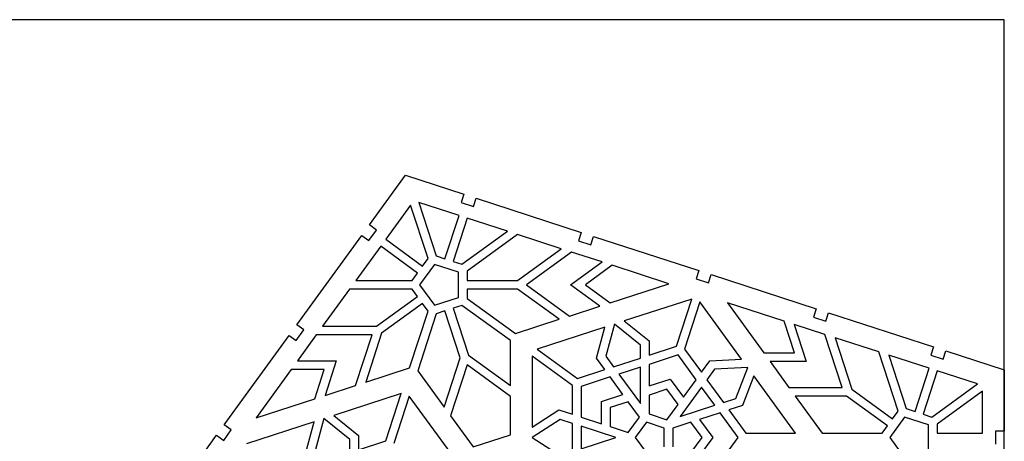
# Model space of a CAD drawing. Extents: x 0 to 580, y 0 to 430.
# Drawn here: x 353 to 580, y 333 to 430 of the extents above; entities that cross this region are included whole.
import ezdxf

# ---------------------------------------------------------------- set-up
doc = ezdxf.new("R2010")
doc.units = 0
doc.header["$MEASUREMENT"] = 0

msp = doc.modelspace()

# ---------------------------------------------------------------- linework, layer by layer
for p, q in [((580, 430), (0, 430)), ((580, 0), (580, 430)), ((433.47, 382.64), (441.78, 394.09)), ((441.78, 394.09), (455.25, 389.72)), ((455.25, 389.72), (454.63, 387.82)), ((457.48, 386.89), (458.1, 388.79)), ((458.1, 388.79), (482.35, 380.91)), ((442.97, 387.21), (437.24, 379.33)), ((446.98, 374.88), (442.97, 387.21)), ((444.87, 387.83), (448.88, 375.5)), ((454.14, 384.82), (444.87, 387.83)), ((454.63, 387.82), (457.48, 386.89)), ((450.9, 374.84), (454.14, 384.82)), ((456.04, 384.2), (452.8, 374.22)), ((465.31, 381.19), (456.04, 384.2)), ((435.08, 381.47), (433.47, 382.64)), ((416.71, 359.58), (431.7, 380.21)), ((431.7, 380.21), (433.32, 379.04)), ((433.32, 379.04), (435.08, 381.47)), ((454.82, 373.57), (465.31, 381.19)), ((467.66, 380.43), (455.99, 371.95)), ((477.75, 377.15), (467.66, 380.43)), ((482.35, 380.91), (481.73, 379.01)), ((484.59, 378.08), (485.2, 379.98)), ((485.2, 379.98), (509.46, 372.1)), ((436.06, 377.71), (430.34, 369.83)), ((444.55, 371.54), (436.06, 377.71)), ((437.24, 379.33), (445.73, 373.16)), ((481.73, 379.01), (484.59, 378.08)), ((448.88, 375.5), (450.9, 374.84)), ((467.67, 369.83), (477.75, 377.15)), ((480.1, 376.39), (469.7, 368.83)), ((487.15, 374.09), (480.1, 376.39)), ((448.47, 373.53), (445.05, 368.83)), ((445.73, 373.16), (446.98, 374.88)), ((453.99, 371.73), (448.47, 373.53)), ((452.8, 374.22), (454.82, 373.57)), ((479.9, 368.83), (487.15, 374.09)), ((489.5, 373.33), (483.31, 368.83)), ((502.57, 369.08), (489.5, 373.33)), ((443.3, 369.83), (444.55, 371.54)), ((453.99, 365.92), (453.99, 371.73)), ((455.99, 371.95), (455.99, 369.83)), ((509.46, 372.1), (508.84, 370.2)), ((511.69, 369.27), (512.31, 371.18)), ((512.31, 371.18), (536.56, 363.3)), ((430.34, 369.83), (443.3, 369.83)), ((445.05, 368.83), (448.47, 364.12)), ((455.99, 369.83), (467.67, 369.83)), ((469.7, 368.83), (479.61, 361.62)), ((486.66, 363.92), (479.9, 368.83)), ((483.31, 368.83), (489.01, 364.68)), ((489.01, 364.68), (502.57, 369.08)), ((508.84, 370.2), (511.69, 369.27)), ((428.88, 367.83), (422.65, 359.25)), ((443.3, 367.83), (428.88, 367.83)), ((435.11, 359.25), (444.55, 366.11)), ((444.55, 366.11), (443.3, 367.83)), ((448.47, 364.12), (453.99, 365.92)), ((467.67, 367.83), (455.99, 367.83)), ((455.99, 367.83), (455.99, 365.7)), ((477.26, 360.86), (467.67, 367.83)), ((445.73, 364.49), (436.28, 357.63)), ((446.98, 362.77), (445.73, 364.49)), ((454.82, 364.08), (452.8, 363.43)), ((466.02, 355.94), (454.82, 364.08)), ((455.99, 365.7), (467.17, 357.58)), ((479.61, 361.62), (486.66, 363.92)), ((507.85, 365.54), (492.29, 360.49)), ((504.3, 354.63), (507.85, 365.54)), ((509.75, 364.93), (506.21, 354.01)), ((519.37, 351.69), (509.75, 364.93)), ((529.17, 360.44), (516.11, 364.69)), ((516.11, 364.69), (524.49, 353.15)), ((442.71, 349.63), (446.98, 362.77)), ((448.88, 362.15), (444.6, 348.98)), ((450.9, 362.81), (448.88, 362.15)), ((454.41, 351.99), (450.9, 362.81)), ((452.8, 363.43), (456.31, 352.61)), ((536.56, 363.3), (535.94, 361.39)), ((535.94, 361.39), (538.8, 360.47)), ((538.8, 360.47), (539.41, 362.37)), ((539.41, 362.37), (563.67, 354.49)), ((418.33, 358.41), (416.71, 359.58)), ((422.65, 359.25), (435.11, 359.25)), ((467.17, 357.58), (477.26, 360.86)), ((490.02, 359.75), (488.04, 352.34)), ((495.99, 354.92), (490.02, 359.75)), ((492.29, 360.49), (497.99, 355.87)), ((531.54, 353.15), (529.17, 360.44)), ((538.58, 357.38), (531.52, 359.68)), ((531.52, 359.68), (534.29, 351.15)), ((399.96, 336.53), (414.95, 357.16)), ((414.95, 357.16), (416.57, 355.98)), ((416.57, 355.98), (418.33, 358.41)), ((421.2, 357.25), (416.84, 351.25)), ((434.06, 357.25), (421.2, 357.25)), ((430.27, 345.59), (434.06, 357.25)), ((436.28, 357.63), (432.62, 346.36)), ((487.76, 359.02), (472.2, 353.96)), ((485.86, 351.93), (487.76, 359.02)), ((542.55, 345.15), (538.58, 357.38)), ((466.02, 345.56), (466.02, 355.94)), ((495.99, 351.92), (495.99, 354.92)), ((497.99, 355.87), (497.99, 352.57)), ((497.99, 352.57), (504.3, 354.63)), ((540.93, 356.62), (544.78, 344.77)), ((551.01, 353.34), (540.93, 356.62)), ((456.31, 352.61), (466.02, 345.56)), ((471.02, 352.34), (471.02, 335.98)), ((480.31, 345.59), (471.02, 352.34)), ((472.2, 353.96), (481.49, 347.21)), ((488.04, 352.34), (489.8, 349.91)), ((504.72, 352.66), (497.99, 350.47)), ((508.87, 346.93), (504.72, 352.66)), ((506.21, 354.01), (510.11, 348.63)), ((524.49, 353.15), (531.54, 353.15)), ((555.47, 339.63), (551.01, 353.34)), ((553.37, 352.58), (557.37, 340.25)), ((562.63, 349.57), (553.37, 352.58)), ((563.67, 354.49), (563.05, 352.59)), ((563.05, 352.59), (565.9, 351.66)), ((565.9, 351.66), (566.52, 353.56)), ((566.52, 353.56), (579.98, 349.19)), ((416.84, 351.25), (425.8, 351.25)), ((425.8, 351.25), (423.22, 343.3)), ((450.7, 340.58), (454.41, 351.99)), ((455.99, 350.37), (452.16, 338.58)), ((466.02, 343.08), (455.99, 350.37)), ((487.8, 349.26), (485.86, 351.93)), ((489.8, 349.91), (495.99, 351.92)), ((497.99, 350.47), (497.99, 345.49)), ((510.11, 348.63), (512.05, 351.3)), ((512.05, 351.3), (519.37, 351.69)), ((525.94, 351.15), (530.3, 345.15)), ((534.29, 351.15), (525.94, 351.15)), ((415.38, 349.25), (407.31, 338.13)), ((423.04, 349.25), (415.38, 349.25)), ((420.86, 342.54), (423.04, 349.25)), ((432.62, 346.36), (442.71, 349.63)), ((444.6, 348.98), (450.7, 340.58)), ((481.49, 347.21), (487.8, 349.26)), ((495.99, 349.82), (491.04, 348.21)), ((491.04, 348.21), (495.99, 341.4)), ((495.99, 341.4), (495.99, 349.82)), ((513.11, 349.36), (511.34, 346.93)), ((520.77, 349.76), (513.11, 349.36)), ((518.02, 342.6), (520.77, 349.76)), ((522.17, 347.83), (519.54, 340.99)), ((531.79, 334.6), (522.17, 347.83)), ((559.39, 339.59), (562.63, 349.57)), ((564.54, 348.95), (561.29, 338.97)), ((573.81, 345.94), (564.54, 348.95)), ((579.98, 349.19), (579.98, 335.03)), ((423.22, 343.3), (430.27, 345.59)), ((480.31, 338.95), (480.31, 345.59)), ((489.04, 347.56), (482.31, 345.38)), ((491.97, 343.53), (489.04, 347.56)), ((497.99, 345.49), (502.9, 347.08)), ((502.9, 347.08), (505.94, 342.9)), ((505.94, 342.9), (508.87, 346.93)), ((511.34, 346.93), (515.16, 341.67)), ((563.31, 338.32), (573.81, 345.94)), ((440.77, 343.75), (425.21, 338.69)), ((437.22, 332.83), (440.77, 343.75)), ((482.31, 345.38), (482.31, 338.3)), ((487.05, 341.93), (491.97, 343.53)), ((502.14, 344.73), (497.99, 343.39)), ((497.99, 343.39), (497.99, 339.03)), ((504.7, 341.21), (502.14, 344.73)), ((510.11, 345.23), (505.16, 338.42)), ((513.16, 341.02), (510.11, 345.23)), ((530.3, 345.15), (542.55, 345.15)), ((544.78, 344.77), (554.22, 337.91)), ((574.98, 344.32), (564.49, 336.7)), ((574.98, 334.57), (574.98, 344.32)), ((407.31, 338.13), (420.86, 342.54)), ((442.67, 343.13), (439.12, 332.21)), ((452.29, 329.89), (442.67, 343.13)), ((466.02, 334.22), (466.02, 343.08)), ((487.05, 336.76), (487.05, 341.93)), ((493.2, 341.83), (489.05, 340.48)), ((495.76, 338.3), (493.2, 341.83)), ((502.14, 337.68), (504.7, 341.21)), ((505.16, 338.42), (513.16, 341.02)), ((515.16, 341.67), (518.02, 342.6)), ((519.54, 340.99), (516.4, 339.97)), ((531.75, 343.15), (537.99, 334.57)), ((543.6, 343.15), (531.75, 343.15)), ((553.05, 336.29), (543.6, 343.15)), ((425.21, 338.69), (430.9, 334.08)), ((471.02, 335.98), (477.17, 339.97)), ((477.17, 339.97), (480.31, 338.95)), ((489.05, 340.48), (489.05, 336.12)), ((497.99, 339.03), (502.14, 337.68)), ((514.4, 339.32), (509.66, 337.78)), ((518.56, 333.6), (514.4, 339.32)), ((516.4, 339.97), (520.31, 334.6)), ((554.22, 337.91), (555.47, 339.63)), ((557.37, 340.25), (559.39, 339.59)), ((561.29, 338.97), (563.31, 338.32)), ((401.58, 335.35), (399.96, 336.53)), ((420.68, 337.22), (405.12, 332.16)), ((418.78, 330.14), (420.68, 337.22)), ((422.94, 337.96), (420.96, 330.54)), ((428.9, 333.12), (422.94, 337.96)), ((452.16, 338.58), (457.37, 331.41)), ((477.46, 337.78), (471.02, 333.6)), ((480.31, 336.85), (477.46, 337.78)), ((480.31, 330.35), (480.31, 336.85)), ((482.31, 338.3), (487.05, 336.76)), ((493.2, 334.77), (495.76, 338.3)), ((497.38, 337.12), (494.81, 333.6)), ((501.52, 335.78), (497.38, 337.12)), ((507.67, 337.12), (503.52, 335.78)), ((510.23, 333.6), (507.67, 337.12)), ((509.66, 337.78), (512.7, 333.6)), ((556.96, 338.28), (553.55, 333.57)), ((562.49, 336.48), (556.96, 338.28)), ((562.49, 330.67), (562.49, 336.48)), ((564.49, 336.7), (564.49, 334.57)), ((383.21, 313.47), (398.2, 334.1)), ((398.2, 334.1), (399.82, 332.92)), ((399.82, 332.92), (401.58, 335.35)), ((457.37, 331.41), (466.02, 334.22)), ((490.31, 333.6), (482.31, 336.2)), ((482.31, 336.2), (482.31, 331)), ((489.05, 336.12), (493.2, 334.77)), ((501.52, 331.42), (501.52, 335.78)), ((503.52, 335.78), (503.52, 331.42)), ((520.31, 334.6), (531.79, 334.6)), ((537.99, 334.57), (551.8, 334.57)), ((551.8, 334.57), (553.05, 336.29)), ((564.49, 334.57), (574.98, 334.57)), ((579.98, 335.03), (577.98, 335.03)), ((577.98, 335.03), (577.98, 332.03)), ((428.9, 330.12), (428.9, 333.12)), ((430.9, 334.08), (430.9, 330.78)), ((430.9, 330.78), (437.22, 332.83)), ((471.02, 333.6), (477.46, 329.42)), ((482.31, 331), (490.31, 333.6)), ((494.81, 333.6), (497.38, 330.07)), ((507.67, 330.07), (510.23, 333.6)), ((512.7, 333.6), (509.66, 329.41)), ((514.4, 327.87), (518.56, 333.6)), ((553.55, 333.57), (556.96, 328.87))]:
    msp.add_line(p, q)

doc.saveas('drawing.dxf')
